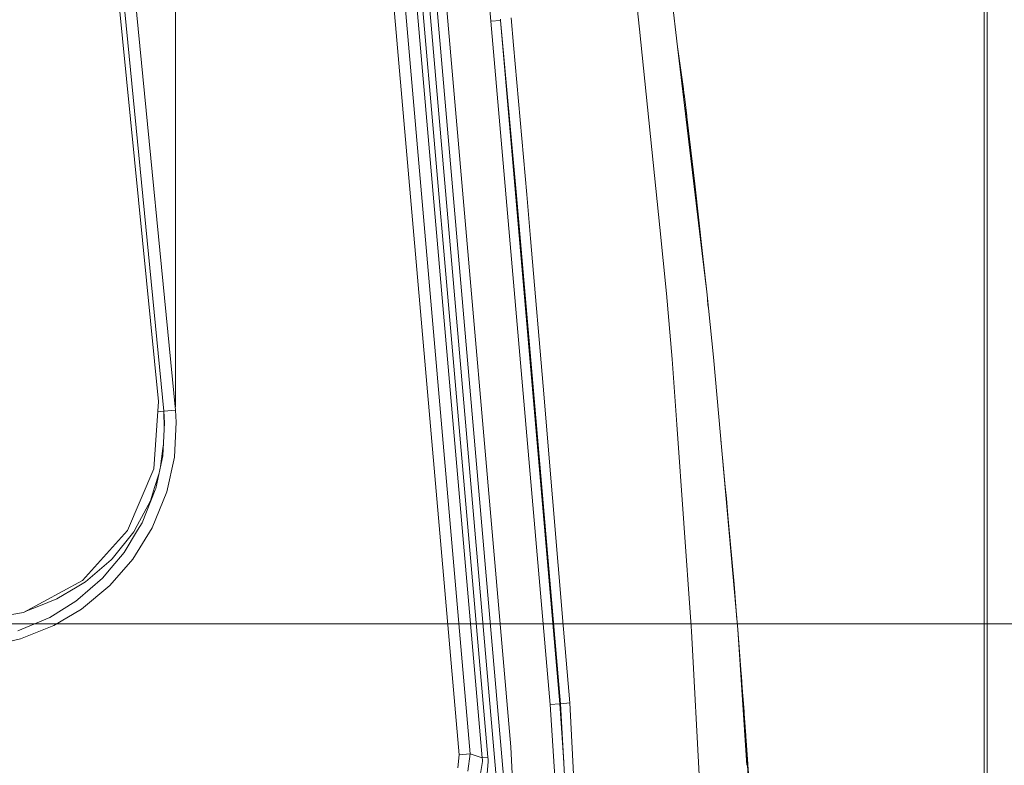
# Model space of a CAD drawing. Units: millimetres. Extents: x -1525 to 1867, y 94 to 3195.
# Drawn here: x 667 to 1154, y 2251 to 2620 of the extents above; entities that cross this region are included whole.
import ezdxf

# ---------------------------------------------------------------- set-up
doc = ezdxf.new("R2010")
doc.units = ezdxf.units.MM
doc.layers.add('1', color=7, linetype='Continuous', true_color=0xffffff)
doc.styles.add('blockfont', font='simplex.shx')
doc.dimstyles.get("Standard").update_dxf_attribs({"dimtxt": 0.18, "dimasz": 0.18, "dimexe": 0.18, "dimexo": 0.0625, "dimgap": 0.09, "dimtad": 0, "dimtih": 1, "dimtoh": 1, "dimdec": 4, "dimzin": 0, "dimdsep": 46, "dimtxsty": 'Standard', "dimcen": 0.09, "dimadec": 0, "dimazin": 0, "dimtfac": 1, "dimtdec": 4, "dimtofl": 0, "dimtmove": 0, "dimatfit": 3, "dimfxl": 1, "dimtolj": 1, "dimtzin": 0, "dimarcsym": 0})

# ---------------------------------------------------------------- blocks, each defined once
blk = doc.blocks.new('_U0')
at = {"layer": '1', "color": 18, "lineweight": 13}
for p, q in [((-744.18366, 2428.217744), (-744.18366, 3170.996307)), ((744.18366, 2428.217744), (744.18366, 3170.996307)), ((-744.18366, 3167.821307), (-108.045833, 3167.821307)), ((744.18366, 3167.821307), (108.045833, 3167.821307)), ((-103.333333, 3092.821307), (-128.333333, 3092.821307)), ((-128.333333, 3092.821307), (-128.333333, 2999.071307)), ((128.333333, 3092.821307), (103.333333, 3092.821307)), ((128.333333, 2999.071307), (128.333333, 3092.821307)), ((-128.333333, 2999.071307), (-103.333333, 2999.071307)), ((103.333333, 2999.071307), (128.333333, 2999.071307))]:
    blk.add_line(p, q, dxfattribs=at)
at = {"layer": '1', "color": 18, "lineweight": 70}
for points in [[(-744.18366, 3167.821307), (-694.183709, 3181.218766), (-694.18361, 3154.423847)], [(744.18366, 3167.821307), (694.183709, 3154.423847), (694.18361, 3181.218766)]]:
    blk.add_solid(points, dxfattribs=at)
at = {"layer": '1', "color": 18, "linetype": 'Continuous', "lineweight": 13, "char_height": 50, "attachment_point": 7, "line_spacing_factor": 0.903614, "style": 'blockfont'}
for s, insert in [('\\W1.3321;58.6', (-103.808333, 3128.925473)), ('\\W1.1591;1488', (-103.808333, 3007.050473))]:
    blk.add_mtext(s, dxfattribs=dict(at, insert=insert))
blk = doc.blocks.new('_U1')
at = {"layer": '1', "color": 18, "lineweight": 13}
for p, q in [((637.829353, 2321.031317), (1741.6494, 2321.031317)), ((1738.4744, 2321.031317), (1738.4744, 1891.528152)), ((1635.141067, 1789.940652), (1610.141067, 1789.940652)), ((1610.141067, 1789.940652), (1610.141067, 1696.190652)), ((1866.807733, 1789.940652), (1841.807733, 1789.940652)), ((1866.807733, 1696.190652), (1866.807733, 1789.940652)), ((1610.141067, 1696.190652), (1635.141067, 1696.190652)), ((1738.4744, 1265.099987), (1738.4744, 1694.603152)), ((1841.807733, 1696.190652), (1866.807733, 1696.190652)), ((358.963996, 1265.099987), (1741.6494, 1265.099987))]:
    blk.add_line(p, q, dxfattribs=at)
at = {"layer": '1', "color": 18, "lineweight": 70}
for points in [[(1738.4744, 2321.031317), (1751.87186, 2271.031366), (1725.07694, 2271.031268)], [(1738.4744, 1265.099987), (1725.07694, 1315.099938), (1751.87186, 1315.100037)]]:
    blk.add_solid(points, dxfattribs=at)
at = {"layer": '1', "color": 18, "linetype": 'Continuous', "lineweight": 13, "char_height": 50, "attachment_point": 7, "line_spacing_factor": 0.903614, "style": 'blockfont'}
for s, insert in [('\\W1.3321;41.6', (1634.666067, 1826.044819)), ('\\W1.1591;1056', (1634.666067, 1704.169819))]:
    blk.add_mtext(s, dxfattribs=dict(at, insert=insert))
blk = doc.blocks.new('_U2')
at = {"layer": '1', "color": 18, "lineweight": 13}
for p, q in [((50.278396, 2800.298437), (1741.6494, 2800.298437)), ((1738.4744, 2800.298437), (1738.4744, 2666.127609)), ((1662.38065, 2564.540109), (1637.38065, 2564.540109)), ((1637.38065, 2564.540109), (1637.38065, 2470.790109)), ((1839.56815, 2564.540109), (1814.56815, 2564.540109)), ((1839.56815, 2470.790109), (1839.56815, 2564.540109)), ((1637.38065, 2470.790109), (1662.38065, 2470.790109)), ((1738.4744, 2321.031317), (1738.4744, 2469.202609)), ((1814.56815, 2470.790109), (1839.56815, 2470.790109)), ((637.829353, 2321.031317), (1741.6494, 2321.031317))]:
    blk.add_line(p, q, dxfattribs=at)
at = {"layer": '1', "color": 18, "lineweight": 70}
for points in [[(1738.4744, 2800.298437), (1751.87186, 2750.298487), (1725.07694, 2750.298388)], [(1738.4744, 2321.031317), (1725.07694, 2371.031268), (1751.87186, 2371.031366)]]:
    blk.add_solid(points, dxfattribs=at)
at = {"layer": '1', "color": 18, "linetype": 'Continuous', "lineweight": 13, "char_height": 50, "attachment_point": 7, "line_spacing_factor": 0.903614, "style": 'blockfont'}
for s, insert in [('\\W1.3523;18.9', (1634.666067, 2600.644275)), ('\\W1.1836;479', (1661.90565, 2478.769275))]:
    blk.add_mtext(s, dxfattribs=dict(at, insert=insert))

msp = doc.modelspace()

# ---------------------------------------------------------------- linework, layer by layer
at = {"layer": '1', "color": 18, "linetype": 'Continuous', "lineweight": 13}
for p, q in [((869.787514, 2723.081335), (910.113156, 2260.222659)), ((876.088202, 2482.184157), (855.789363, 2714.897856)), ((878.940701, 2482.433066), (858.704865, 2715.152249)), ((862.039268, 2716.081128), (903.096855, 2241.671786)), ((865.624785, 2716.391549), (906.682372, 2241.981968)), ((845.000565, 2709.185109), (884.463966, 2256.223425)), ((850.495219, 2709.663853), (889.95856, 2256.701931)), ((1144.062102, 1708.341122), (1144.062102, 2694.341168)), ((1145.664275, 2694.341168), (1145.664275, 1708.341122)), ((711.253047, 2679.080948), (735.758126, 2430.855736)), ((738.411069, 2426.066861), (713.424683, 2682.036385)), ((719.197214, 2682.600006), (744.18366, 2426.630244)), ((900.108218, 2618.89337), (898.498297, 2637.430415)), ((992.543101, 2606.296048), (989.140451, 2635.010228)), ((973.689198, 2614.906296), (971.747458, 2633.947834)), ((904.919624, 2619.31251), (904.861271, 2619.965777)), ((910.14725, 2620.487675), (911.35031, 2606.99223)), ((900.108218, 2618.89337), (904.919624, 2619.31251)), ((929.536462, 2281.115279), (900.108218, 2618.89337)), ((904.919624, 2619.31251), (912.82177, 2532.670006)), ((934.347868, 2281.534418), (904.919624, 2619.31251)), ((973.689198, 2614.906296), (983.677566, 2516.955361)), ((917.932153, 2533.158526), (911.35031, 2606.99223)), ((992.543101, 2606.296048), (995.423853, 2585.48592)), ((1004.657328, 2504.067168), (992.543101, 2606.296048)), ((995.659709, 2583.560452), (995.423853, 2585.48592)), ((995.659709, 2583.560452), (995.745778, 2582.858071)), ((995.745778, 2582.858071), (996.530592, 2576.411232)), ((995.897114, 2581.619725), (995.791192, 2582.485019)), ((996.236951, 2578.823344), (995.897114, 2581.619725)), ((996.555686, 2576.205239), (996.530592, 2576.411232)), ((996.555686, 2576.205239), (997.09028, 2571.78019)), ((996.714652, 2574.892506), (996.651156, 2575.414994)), ((997.044981, 2572.155152), (996.714652, 2574.892506)), ((997.108757, 2571.626648), (997.09028, 2571.78019)), ((997.108757, 2571.626648), (997.107757, 2571.626527)), ((1001.005948, 2538.503155), (997.108757, 2571.626648)), ((1001.005948, 2538.503155), (1004.789889, 2504.08338)), ((921.662867, 2432.339892), (912.82177, 2532.670006)), ((919.800937, 2511.406407), (917.932153, 2533.158526)), ((987.012029, 2484.256014), (983.677566, 2516.955361)), ((926.55766, 2432.760939), (919.800937, 2511.406407)), ((1006.896555, 2485.170111), (1004.657328, 2504.067168)), ((1006.896555, 2485.170111), (1004.789889, 2504.08338)), ((989.776731, 2451.869711), (987.012029, 2484.256014)), ((1010.244429, 2452.770218), (1006.896555, 2485.170111)), ((895.925164, 2254.792675), (876.088202, 2482.184157)), ((878.940701, 2482.433066), (898.715138, 2255.036339)), ((1007.328835, 2480.986614), (1007.552922, 2478.948101)), ((1007.681139, 2477.577104), (1007.552922, 2478.948101)), ((992.100418, 2419.580206), (989.776731, 2451.869711)), ((1022.292435, 2318.145499), (1010.244429, 2452.770218)), ((735.758126, 2430.855736), (733.483136, 2397.704586)), ((934.579194, 2281.544432), (921.662867, 2432.339892)), ((928.057551, 2414.791092), (926.55766, 2432.760939)), ((738.411046, 2426.067097), (735.409399, 2425.774084)), ((744.18366, 2426.630244), (738.411069, 2426.066861)), ((738.79081, 2420.410857), (738.411069, 2426.066861)), ((738.411082, 2426.066666), (738.661792, 2417.750118)), ((744.18366, 2426.630244), (744.586825, 2420.62448)), ((738.79081, 2420.410857), (738.157094, 2407.341704)), ((744.586825, 2420.62448), (743.743658, 2403.36059)), ((992.100418, 2419.580206), (999.128282, 2321.925148)), ((936.104953, 2318.37748), (928.057551, 2414.791092)), ((1013.900952, 2411.912145), (1014.909089, 2401.38267)), ((737.990618, 2407.638296), (736.836689, 2398.78899)), ((737.990618, 2407.638296), (738.278536, 2409.84622)), ((738.001406, 2404.131636), (738.157094, 2407.341704)), ((734.468222, 2387.924656), (738.001406, 2404.131636)), ((743.743658, 2403.36059), (739.959538, 2386.225209)), ((1014.909089, 2401.38267), (1016.094267, 2388.730034)), ((733.483136, 2397.704586), (720.470965, 2367.129073)), ((733.882606, 2388.33259), (736.004526, 2394.9718)), ((1020.488799, 2340.627894), (1015.650489, 2392.362766)), ((727.707207, 2371.023163), (734.223306, 2387.312636)), ((731.775343, 2381.739125), (733.882606, 2388.33259)), ((732.686818, 2368.456587), (739.959538, 2386.225209)), ((734.223306, 2387.312636), (734.468222, 2387.924656)), ((1016.094267, 2388.730034), (1016.626418, 2382.953867)), ((725.257754, 2369.56571), (731.775343, 2381.739125)), ((1016.531238, 2382.945132), (1016.626418, 2382.953867)), ((1016.626418, 2382.953867), (1017.773211, 2370.297655)), ((720.470965, 2367.129073), (698.158443, 2342.505202)), ((723.640621, 2366.545185), (712.842584, 2353.167519)), ((718.754351, 2356.197104), (725.429058, 2367.250428)), ((732.686818, 2368.456587), (723.052084, 2353.004679)), ((723.640621, 2366.545185), (725.257754, 2369.56571)), ((725.429058, 2367.250428), (727.707207, 2371.023163)), ((1017.773211, 2370.297655), (1018.821278, 2358.458287)), ((712.327302, 2352.723345), (699.661434, 2341.804966)), ((711.696923, 2339.955315), (723.052084, 2353.004679)), ((712.327302, 2352.723345), (712.842584, 2353.167519)), ((718.754351, 2356.197104), (712.402701, 2348.620877)), ((708.155513, 2343.55472), (712.402701, 2348.620877)), ((698.158443, 2342.505202), (669.009209, 2326.552138)), ((708.155513, 2343.55472), (695.947051, 2332.978711)), ((695.539415, 2339.313969), (685.580492, 2333.295807)), ((695.539415, 2339.313969), (699.661434, 2341.804966)), ((711.696923, 2339.955315), (697.689474, 2328.282103)), ((1020.488799, 2340.627894), (1021.839555, 2323.205992)), ((676.685631, 2329.749569), (685.580492, 2333.295807)), ((694.982052, 2332.142815), (695.947051, 2332.978711)), ((676.685631, 2329.749569), (669.930713, 2327.056467)), ((681.997955, 2324.103341), (694.982052, 2332.142815)), ((683.988273, 2320.114836), (697.689474, 2328.282103)), ((669.009209, 2326.552138), (636.241853, 2321.031317)), ((677.013993, 2322.050318), (681.997955, 2324.103341)), ((666.300118, 2317.636475), (677.013993, 2322.050318)), ((683.988273, 2320.114836), (667.523801, 2313.573822)), ((939.148962, 2281.908736), (936.104953, 2318.37748)), ((999.458969, 2317.329392), (999.128282, 2321.925148)), ((1022.292435, 2318.145499), (1024.953663, 2282.878384)), ((1026.809037, 2251.081929), (1022.292435, 2318.145499)), ((655.826092, 2310.791954), (667.523801, 2313.573822)), ((1006.402314, 2183.487639), (999.458969, 2317.329392)), ((1023.335931, 2304.316883), (1023.822367, 2298.223719)), ((1023.682436, 2299.724942), (1024.052441, 2294.9581)), ((1025.787413, 2272.200808), (1023.822367, 2298.223719)), ((1024.042197, 2294.95731), (1024.052441, 2294.9581)), ((1024.052441, 2294.9581), (1024.4959, 2289.174065)), ((1024.49588, 2288.945023), (1024.761498, 2285.519108)), ((1024.933875, 2283.389315), (1024.4959, 2289.174065)), ((1024.707136, 2286.145411), (1024.761498, 2285.519108)), ((1024.902165, 2283.584341), (1024.761498, 2285.519108)), ((934.347868, 2281.534418), (929.536462, 2281.115279)), ((929.536462, 2281.115279), (932.256222, 2239.44591)), ((934.347868, 2281.534418), (934.579194, 2281.544432)), ((934.347868, 2281.534418), (936.23225, 2252.660566)), ((934.579194, 2281.544432), (939.148962, 2281.908736)), ((937.766016, 2225.861058), (934.579194, 2281.544432)), ((939.148962, 2281.908736), (942.238092, 2225.997433)), ((1024.902165, 2283.584341), (1024.953663, 2282.878384)), ((1024.933875, 2283.389315), (1025.640547, 2274.042115)), ((1025.366366, 2277.604327), (1024.933875, 2283.389315)), ((1024.953663, 2282.878384), (1025.42001, 2276.40079)), ((1025.043786, 2281.634316), (1024.980887, 2282.500242)), ((1025.043786, 2281.634316), (1025.220055, 2279.178187)), ((1025.366366, 2277.604327), (1025.490582, 2275.929198)), ((1025.43503, 2276.194081), (1025.42001, 2276.40079)), ((1025.43503, 2276.194081), (1025.750935, 2271.747813)), ((1025.454042, 2275.926494), (1025.490582, 2275.929198)), ((1025.49392, 2275.883183), (1025.457312, 2275.880475)), ((1025.49392, 2275.883183), (1025.457312, 2275.880475)), ((1025.490582, 2275.929198), (1025.49392, 2275.883183)), ((1025.49392, 2275.883183), (1025.640547, 2274.042115)), ((1025.49392, 2275.883183), (1025.637925, 2273.932919)), ((1025.49392, 2275.883183), (1025.640547, 2274.042115)), ((1025.528967, 2274.874911), (1025.509263, 2275.149272)), ((1025.761902, 2271.593794), (1025.528967, 2274.874911)), ((1025.637925, 2273.932919), (1025.850356, 2271.039471)), ((1025.787413, 2272.200808), (1025.640547, 2274.042115)), ((1025.761902, 2271.593794), (1025.750935, 2271.747813)), ((1025.761902, 2271.593794), (1025.76093, 2271.593724)), ((1027.090132, 2251.101717), (1025.761902, 2271.593794)), ((1027.074397, 2254.092917), (1025.787413, 2272.200808)), ((1026.630938, 2259.120449), (1025.805268, 2270.92475)), ((1025.850356, 2271.039471), (1026.061356, 2268.145785)), ((1025.999958, 2268.141332), (1026.061356, 2268.145785)), ((1026.061356, 2268.145785), (1026.967585, 2255.479798)), ((910.113156, 2260.222659), (912, 2216.825709)), ((884.463966, 2256.223425), (883.777857, 2249.846444)), ((889.95856, 2256.701931), (884.463966, 2256.223425)), ((889.95856, 2256.701931), (888.814628, 2248.234496)), ((889.95856, 2256.701931), (895.925164, 2254.792675)), ((895.925164, 2254.792675), (898.715138, 2255.036339)), ((895.925164, 2254.792675), (896.013439, 2253.847823)), ((898.715138, 2255.036339), (898.794234, 2253.943667)), ((1026.630938, 2259.120449), (1027.090132, 2251.101717)), ((1026.967585, 2255.479798), (1027.843297, 2242.811665)), ((896.051347, 2252.918229), (894.913971, 2246.11114)), ((896.051347, 2252.918229), (896.013439, 2253.847823)), ((898.840666, 2252.869114), (898.263395, 2245.010361)), ((898.840666, 2252.869114), (898.794234, 2253.943667)), ((1027.612984, 2246.516451), (1027.074397, 2254.092917)), ((1031.315148, 2184.172377), (1027.090132, 2251.101717))]:
    msp.add_line(p, q, dxfattribs=at)

# ---------------------------------------------------------------- dimensions: what is measured, and where the dimension line sits
dim = msp.add_linear_dim(base=(744.18366, 3167.821307), p1=(-744.18366, 2426.630244), p2=(744.18366, 2426.630244), text='<>\\P[\\C18;\\H50.00;\\Fsimplex.shx;1488\\Fsimplex.shx;\\H50.00;\\C18; ]', dimstyle='Standard', override={"dimtxt": 50, "dimasz": 50, "dimexe": 3.175, "dimexo": 1.5875, "dimgap": 1.5875, "dimtih": 1, "dimtoh": 1, "dimdec": 1, "dimlfac": 0.03937, "dimdsep": 46, "dimlunit": 2, "dimtxsty": 'blockfont', "dimsah": 1, "dimse1": 0, "dimse2": 0, "dimsd1": 0, "dimsd2": 0, "dimclrd": 18, "dimclre": 18, "dimclrt": 18, "dimtol": 0, "dimtm": -0.1, "dimtfac": 1, "dimtdec": 2, "dimtofl": 1, "dimtmove": 0, "dimlwd": 13, "dimlwe": 13}, dxfattribs=at)
dim.commit()
dim.dimension.update_dxf_attribs({"geometry": '_U0', "text_midpoint": (0, 3167.821307), "dimtype": 160})
for base, p1, p2, text, picture, middle in [((1738.4744, 2321.031317), (48.690896, 2800.298437), (0, 2321.031317), '<>\\P[\\C18;\\H50.00;\\Fsimplex.shx;479\\Fsimplex.shx;\\H50.00;\\C18; ]', '_U2', (1738.4744, 2578.602609)), ((1738.4744, 1265.099987), (0, 2321.031317), (357.376496, 1265.099987), '<>\\P[\\C18;\\H50.00;\\Fsimplex.shx;1056\\Fsimplex.shx;\\H50.00;\\C18; ]', '_U1', (1738.4744, 1804.003152))]:
    dim = msp.add_linear_dim(base=base, p1=p1, p2=p2, angle=90, text=text, dimstyle='Standard', override={"dimtxt": 50, "dimasz": 50, "dimexe": 3.175, "dimexo": 1.5875, "dimgap": 1.5875, "dimtih": 1, "dimtoh": 1, "dimdec": 1, "dimlfac": 0.03937, "dimdsep": 46, "dimlunit": 2, "dimtxsty": 'blockfont', "dimsah": 1, "dimse1": 0, "dimse2": 0, "dimsd1": 0, "dimsd2": 0, "dimclrd": 18, "dimclre": 18, "dimclrt": 18, "dimtol": 0, "dimtm": -0.1, "dimtfac": 1, "dimtdec": 2, "dimtofl": 1, "dimtmove": 0, "dimlwd": 13, "dimlwe": 13}, dxfattribs=at)
    dim.commit()
    dim.dimension.update_dxf_attribs({"geometry": picture, "text_midpoint": middle, "dimtype": 160})

doc.saveas('drawing.dxf')
